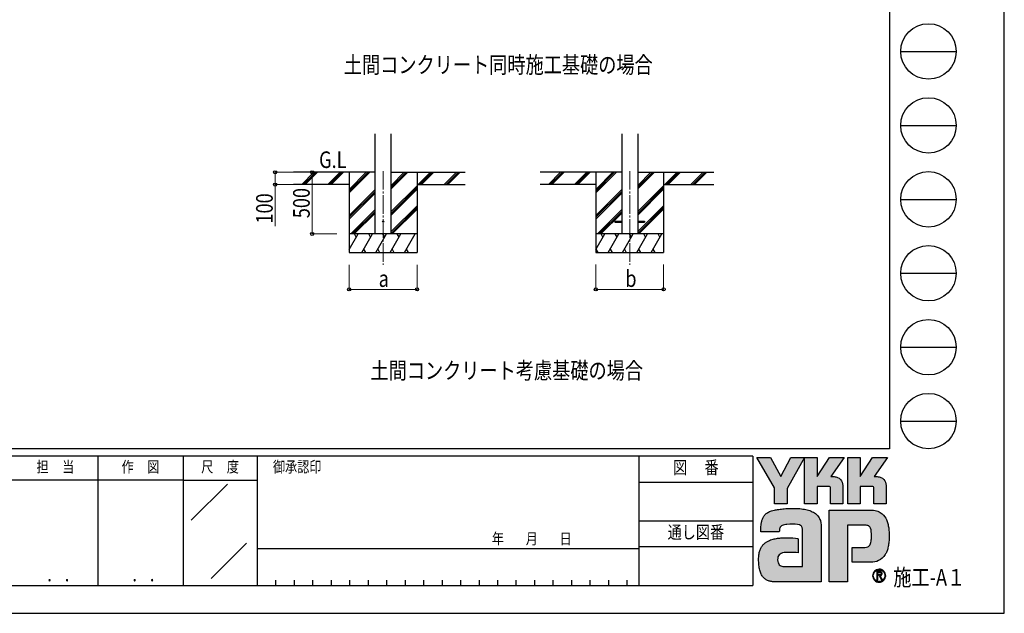
# Model space of a CAD drawing. Units: millimetres. Extents: x 0 to 25230, y 0 to 17820.
# Drawn here: x 17245 to 25230, y 0 to 4818 of the extents above; entities that cross this region are included whole.
import ezdxf
from ezdxf.enums import TextEntityAlignment as Align

# ---------------------------------------------------------------- set-up
doc = ezdxf.new("R2010")
doc.units = ezdxf.units.MM
doc.linetypes.add('YCENTER_1', pattern=[13, 10, -1, 1, -1])
for name, color, linetype, lineweight in [('USER1', 3, 'Continuous', 13), ('YKK_12', 2, 'Continuous', 13), ('YKK_13', 4, 'Continuous', 30), ('YKK_A1', 4, 'Continuous', 30), ('YKK_D', 6, 'Continuous', 13), ('YKK_ZWAK', 7, 'Continuous', 30)]:
    doc.layers.add(name, color=color, linetype=linetype, lineweight=lineweight)
doc.styles.add('text-b', font='extslim2.shx', dxfattribs={"width": 0.8, "bigfont": 'extfont2.shx'})

msp = doc.modelspace()

# ---------------------------------------------------------------- hatches: boundary and pattern name
at = {"layer": 'YKK_ZWAK', "linetype": 'ByBlock', "lineweight": -2}
h = msp.add_hatch(color=256, dxfattribs=at)
edge = h.paths.add_edge_path()
edge.add_arc((24215.09923091551, 305.5322991360492), 52.82240677180354, 44.93442000000285, 90.08535600000256)
edge.add_arc((24215.10511767425, 305.4309059531794), 52.9238089227244, 90.0915655217743, 179.923629932956)
edge.add_arc((24214.78256905086, 305.3735115219009), 52.60136887033488, 179.8606450800951, 225.1439939985764)
edge.add_arc((24215.03485903353, 305.3676658314477), 52.77548918720507, 224.9453553885787, 269.9844512830166)
edge.add_arc((24215.03162421488, 305.6282482552764), 53.03607082659606, 269.9880223087077, 314.9377721061913)
edge.add_arc((24215.38887684191, 305.2858700302758), 52.54136998478418, 314.9257166602815, 360.2350799932709)
edge.add_arc((24215.51833522151, 305.6940033741434), 52.41182310173933, 359.7894949650353, 405.1328750314317)
edge.add_line((24252.49304331719, 342.8406070154867), (24252.49304002674, 342.8406051458215))
edge = h.paths.add_edge_path(flags=16)
edge.add_arc((24214.93087930382, 304.8768648656983), 46.81618488384409, 224.628219000001, 270.1097310000005, ccw=False)
edge.add_arc((24214.58170307614, 305.3011320937622), 46.86892726251778, 179.755127369646, 225.2972179378844, ccw=False)
edge.add_arc((24214.77350857174, 305.6014386079105), 47.06041095339342, 134.8007046283088, 180.1217460165475, ccw=False)
edge.add_arc((24214.9107148483, 305.8684612558328), 46.9684910369191, 89.86602478721397, 135.148996271344, ccw=False)
edge.add_arc((24215.11560488439, 305.5113285511328), 47.3255908145039, 45.03107645709707, 90.11509058956278, ccw=False)
edge.add_arc((24215.14719935487, 305.4961330463962), 47.31402451378619, 0.0064280881064178175, 45.071149570043985, ccw=False)
edge.add_arc((24214.94530000575, 305.5766936922716), 47.51598315488305, 270.09072013900766, 359.9092589945101, ccw=False)
edge.add_line((24215.02053512486, 258.0607700997328), (24215.02054007267, 258.0607658395641))
edge = h.paths.add_edge_path(flags=0)
edge.add_arc((24222.02448351788, 322.4918328514702), 10.0585036628297, -1.6106014017748862, 42.86139266983258, ccw=False)
edge.add_line((24232.07901338382, 322.2091225579787), (24231.66122315396, 318.9948041250969))
edge.add_line((24231.66122315396, 318.9948041250969), (24230.51096311038, 316.4609717704655))
edge.add_line((24230.51096311038, 316.4609717704655), (24228.78404479872, 314.530287286337))
edge.add_line((24228.78404479872, 314.530287286337), (24226.63838700263, 313.1253195271745))
edge.add_line((24226.63838700263, 313.1253195271745), (24224.22987084408, 312.1676185165779))
edge.add_line((24224.22987084408, 312.1676185165779), (24221.7133586141, 311.5787342781473))
edge.add_line((24221.7133586141, 311.5787342781473), (24219.24676909638, 311.2832733280697))
edge.add_line((24219.24676909638, 311.2832733280697), (24216.98598341285, 311.2017668590829))
edge.add_line((24216.98598341285, 311.201766859083), (24211.03295468422, 311.201766859083))
edge.add_line((24211.03295468422, 311.201766859083), (24214.03748689725, 306.0913112536018))
edge.add_line((24214.03748689725, 306.0913112536018), (24233.67952709224, 272.3537460781819))
edge.add_line((24233.67952709224, 272.3537460781819), (24241.5418448569, 272.3537460781819))
edge.add_line((24241.5418448569, 272.3537460781819), (24222.60177912606, 304.8279609843044))
edge.add_line((24222.60177912606, 304.8279609843043), (24224.37454482653, 305.1804764626725))
edge.add_line((24224.37454482652, 305.1804764626725), (24226.065804058, 305.6277432112385))
edge.add_line((24226.065804058, 305.6277432112385), (24227.67046266618, 306.1687423991391))
edge.add_line((24227.67046266618, 306.1687423991391), (24229.18546415848, 306.8034740263751))
edge.add_line((24229.18546415848, 306.8034740263751), (24230.60367671886, 307.5319380929456))
edge.add_line((24230.60367671886, 307.5319380929456), (24231.92306268557, 308.3541345988514))
edge.add_line((24231.92306268557, 308.3541345988514), (24233.13750907348, 309.2680258823679))
edge.add_line((24233.13750907348, 309.2680258823679), (24234.24090289739, 310.2746307743556))
edge.add_arc((24222.2222129624, 321.7291830229507), 16.60288152607968, 316.3767372757107, 361.6565045120804)
edge.add_line((24238.81815602666, 322.2091296628369), (24238.74515413978, 323.9666987333003))
edge.add_line((24238.74515413978, 323.9666987333003), (24238.52508667352, 325.6610144573662))
edge.add_line((24238.52508667352, 325.6610144573662), (24238.16238288653, 327.2870685136556))
edge.add_line((24238.16238288653, 327.2870685136556), (24237.65602394794, 328.83671025527))
edge.add_line((24237.65602394794, 328.83671025527), (24237.01008518122, 330.3058643587596))
edge.add_line((24237.01008518122, 330.3058643587596), (24236.2235477555, 331.686380177226))
edge.add_line((24236.2235477555, 331.6863801772259), (24235.30048699422, 332.9752012180817))
edge.add_line((24235.30048699422, 332.9752012180817), (24234.24090289739, 334.1641768344288))
edge.add_line((24234.24090289739, 334.1641768344288), (24232.85223643202, 335.3918680235448))
edge.add_line((24232.85223643202, 335.3918680235448), (24231.30972650645, 336.4616404289983))
edge.add_line((24231.30972650645, 336.4616404289983), (24229.62152376755, 337.3734940507898))
edge.add_line((24229.62152376755, 337.3734940507898), (24227.79476003138, 338.1233535654695))
edge.add_line((24227.79476003138, 338.1233535654695), (24225.83554828311, 338.7102001421752))
edge.add_line((24225.83554828311, 338.7102001421752), (24223.75102033877, 339.1309772883204))
edge.add_line((24223.75102033877, 339.1309772883204), (24221.5483080144, 339.3856850039046))
edge.add_line((24221.5483080144, 339.3856850039047), (24219.23250546431, 339.4712667963411))
edge.add_line((24219.23250546431, 339.4712667963411), (24196.49525710954, 339.4712667963411))
edge.add_line((24196.49525710954, 339.4712667963411), (24196.49525710954, 272.5778888678961))
edge.add_line((24196.49525710954, 272.5778888678962), (24203.36727127601, 272.5778888678962))
edge.add_line((24203.36727127601, 272.5778888678962), (24203.36727127601, 332.6481565112718))
edge.add_line((24203.36727127601, 332.6481565112718), (24219.23250546431, 332.6481565112718))
edge.add_line((24219.23250546431, 332.6481565112718), (24220.87078549095, 332.594158475568))
edge.add_line((24220.87078549095, 332.594158475568), (24222.41227658566, 332.434202030181))
edge.add_line((24222.41227658566, 332.4342020301809), (24223.85290342501, 332.1693060059735))
edge.add_line((24223.85290342501, 332.1693060059736), (24225.18859068553, 331.8015080646699))
edge.add_line((24225.18859068553, 331.8015080646699), (24226.41526304379, 331.3328458679949))
edge.add_line((24226.41526304379, 331.3328458679949), (24227.52884517632, 330.7643382468109))
edge.add_line((24227.52884517632, 330.7643382468108), (24228.52424292882, 330.0970040319807))
edge.add_line((24228.52424292882, 330.0970040319807), (24229.39738097785, 329.3338997160919))
edge = h.paths.add_edge_path()
edge.add_arc((23515.10663025547, 137.821617633311), 714.0086562492777, 87.51793533789117, 91.66438817798303, ccw=False)
edge.add_arc((23524.38201061881, 336.6715938890437), 514.9439667974359, 81.92630775827178, 87.59083149003902, ccw=False)
edge.add_arc((23551.76237920331, 524.3094470389924), 325.3213306364254, 73.67137372319672, 82.0594330221652, ccw=False)
edge.add_arc((23592.37807720361, 660.2466744183503), 183.4497601690714, 60.605282882355084, 73.90849856205972, ccw=False)
edge.add_arc((23609.00607246944, 693.4064895356088), 146.408483161278, 52.173471518694726, 59.905419987328685, ccw=False)
edge.add_arc((23623.87708165586, 712.6565777616701), 122.0834223578823, 43.55041761169451, 52.14560577150331, ccw=False)
edge.add_arc((23632.06951492783, 720.5741586839232), 110.6906909600761, 34.48659260316282, 43.50182013356101, ccw=False)
edge.add_arc((23632.12668028049, 720.7428960021048), 110.5480821021176, 25.589150532184817, 34.43128324084961, ccw=False)
edge.add_arc((23622.290531935, 716.1340965166338), 121.410089321363, 17.43088999214831, 25.545905045019026, ccw=False)
edge.add_line((23738.12534458201, 752.5031213599162), (23742.3819651488, 735.2941886302098))
edge.add_line((23742.3819651488, 735.2941886302098), (23744.79353779995, 716.8716889774366))
edge.add_line((23744.79353779995, 716.8716889774366), (23745.55460445412, 697.2418747527942))
edge.add_line((23745.55460445411, 697.2418747527942), (23745.55460445411, 255))
edge.add_line((23745.55460445411, 255), (23383.65671267443, 255.0000000000005))
edge.add_arc((23382.17526866837, 533.7080788069617), 278.7120160104521, 263.6848746649659, 270.30454692996716, ccw=False)
edge.add_arc((23369.40326593277, 419.973834581811), 164.2631416179703, 253.691018885623, 263.74909316651605, ccw=False)
edge.add_arc((23354.31718291767, 368.1565959665288), 110.2945547390256, 239.8785013092501, 253.6535482446689, ccw=False)
edge.add_arc((23346.0782267157, 353.1719372531538), 93.1996078327428, 223.6420534782413, 239.6366294170112, ccw=False)
edge.add_arc((23356.00665360149, 361.9054022827173), 106.4132063319038, 208.2977657543149, 223.355606159757, ccw=False)
edge.add_arc((23400.01286036179, 385.3260160920848), 156.2633046623018, 196.3102007627962, 208.2099283034402, ccw=False)
edge.add_arc((23501.07808208734, 415.1822421245936), 261.6460791946991, 187.8047148541562, 196.3697110093865, ccw=False)
edge.add_arc((23692.49090873867, 442.1054482645242), 454.9423877690053, 181.9094794174698, 187.8904176513078, ccw=False)
edge.add_arc((23529.39889744671, 439.5388744215907), 291.8695218237568, 174.5558801097798, 182.4727230497099, ccw=False)
edge.add_arc((23441.94555653984, 447.914759541929), 204.0160080335223, 164.9753667854606, 174.5673877291292, ccw=False)
edge.add_arc((23392.37115866269, 461.1328416279454), 152.7097810434425, 153.891777935297, 164.9434116692619, ccw=False)
edge.add_arc((23369.78421875331, 471.9935034771113), 127.6482196321655, 142.0468818398376, 153.8077060405064, ccw=False)
edge.add_arc((23365.42486565184, 475.1159081661877), 122.2906733508516, 130.6022050713186, 141.944269337734, ccw=False)
edge.add_arc((23372.62552300743, 466.4597247160493), 133.5491645022301, 120.6072426230107, 130.5308147201121, ccw=False)
edge.add_arc((23386.8456337506, 442.2798031344242), 161.6004717740993, 112.58837614452091, 120.5816154340441, ccw=False)
edge.add_arc((23405.98014956424, 396.3036387459616), 211.3994411543884, 106.6130308198974, 112.5902350136696, ccw=False)
edge.add_arc((23436.07240199546, 295.1589843191572), 316.9256479274598, 99.87193010640078, 106.59824860692831, ccw=False)
edge.add_arc((23452.93140463257, 200.1825253255227), 413.3863770103151, 94.78469170294778, 99.9171141639502, ccw=False)
edge.add_arc((23461.13843486393, 105.6879995745481), 508.2362544004778, 90.80098592879739, 94.81811646898808, ccw=False)
edge.add_arc((23462.38632361985, 35.32348625882071), 578.611396947654, 87.57779436069058, 90.82713927416393, ccw=False)
edge.add_line((23486.84010310533, 613.4179087769692), (23515.22241725133, 611.5449544290623))
edge.add_line((23515.22241725133, 611.5449544290623), (23537.5348131365, 609.0437246620255))
edge.add_line((23537.5348131365, 609.0437246620254), (23552.13058407034, 606.7004136786508))
edge.add_line((23552.13058407034, 606.7004136786509), (23557.36126171758, 605.3015589046627))
edge.add_line((23557.36126171758, 605.3015589046627), (23557.36126171758, 490.5822226364054))
edge.add_line((23557.36126171758, 490.5822226364053), (23540.76654463184, 492.333592888762))
edge.add_line((23540.76654463184, 492.333592888762), (23522.56716893792, 493.3188023326417))
edge.add_line((23522.56716893792, 493.3188023326417), (23503.93886545095, 493.6998450751556))
edge.add_line((23503.93886545095, 493.6998450751556), (23486.0594026478, 493.6427905468646))
edge.add_line((23486.0594026478, 493.6427905468646), (23470.10451134361, 493.3126893474677))
edge.add_line((23470.10451134361, 493.3126893474677), (23457.25094118437, 492.8725544149382))
edge.add_line((23457.25094118437, 492.8725544149382), (23448.67544181608, 492.4874363489748))
edge.add_line((23448.67544181608, 492.4874363489748), (23445.55578171561, 492.3234045801386))
edge.add_line((23445.5557817156, 492.3234045801386), (23432.58606483806, 489.9536039943435))
edge.add_line((23432.58606483806, 489.9536039943435), (23421.40235846218, 486.2420031628507))
edge.add_line((23421.40235846219, 486.2420031628507), (23412.00670024972, 481.1631313141019))
edge.add_line((23412.00670024972, 481.1631313141019), (23404.40010903151, 474.6935553382633))
edge.add_line((23404.40010903151, 474.6935553382633), (23398.58054714584, 466.8088232946391))
edge.add_line((23398.58054714584, 466.8088232946391), (23394.55005225444, 457.4865209042576))
edge.add_line((23394.55005225444, 457.4865209042576), (23392.30760552644, 446.7011773955608))
edge.add_line((23392.30760552644, 446.7011773955607), (23391.85524462356, 434.4293596587146))
edge.add_line((23391.85524462356, 434.4293596587146), (23393.28670198514, 420.9339260562019))
edge.add_line((23393.28670198514, 420.933926056202), (23396.15369203176, 409.7777281136142))
edge.add_line((23396.15369203176, 409.7777281136142), (23400.27791936249, 400.7478301807233))
edge.add_line((23400.27791936249, 400.7478301807233), (23405.48108857645, 393.631296607301))
edge.add_line((23405.48108857645, 393.631296607301), (23411.58184778012, 388.2151917431188))
edge.add_line((23411.58184778012, 388.2151917431188), (23418.4019015726, 384.2845422762236))
edge.add_line((23418.4019015726, 384.2845422762236), (23425.76193572213, 381.6284502181115))
edge.add_line((23425.76193572213, 381.6284502181115), (23433.48161716605, 380.0319422568297))
edge.add_line((23433.48161716605, 380.0319422568297), (23592.78702963189, 380.0319422568297))
edge.add_line((23592.78702963189, 380.0319422568297), (23592.78702963189, 674.7786918999934))
edge.add_line((23592.78702963189, 674.7786918999934), (23592.8328770207, 680.6227057263569))
edge.add_line((23592.8328770207, 680.6227057263571), (23592.52824659285, 686.3352903714793))
edge.add_line((23592.52824659286, 686.3352903714793), (23591.7804247399, 691.8400335206849))
edge.add_line((23591.7804247399, 691.8400335206849), (23590.49771668422, 697.0615416901604))
edge.add_line((23590.49771668422, 697.0615416901605), (23588.58740881734, 701.9264590578189))
edge.add_line((23588.58740881734, 701.9264590578188), (23585.95678753079, 706.3583733089838))
edge.add_line((23585.95678753078, 706.3583733089838), (23582.51212038522, 710.2839286215675))
edge.add_line((23582.51212038522, 710.2839286215675), (23578.16273143391, 713.6267126808941))
edge.add_line((23578.16273143392, 713.6267126808941), (23568.82005242628, 717.2945037853066))
edge.add_line((23568.82005242628, 717.2945037853066), (23553.8819543227, 720.4019379154338))
edge.add_line((23553.8819543227, 720.4019379154338), (23534.82370421182, 722.6943073556915))
edge.add_line((23534.82370421183, 722.6943073556915), (23513.12158801319, 723.9179232213579))
edge.add_line((23513.12158801319, 723.9179232213579), (23490.25087281546, 723.8201154585736))
edge.add_line((23490.25087281546, 723.8201154585736), (23467.68784453806, 722.1482140134683))
edge.add_arc((23488.69707148544, 534.0190425390005), 189.2986338476758, 96.37207465332192, 102.7534079932569)
edge.add_arc((23468.97070790301, 619.1134361748416), 101.9498992126776, 102.4978957058443, 112.8463169705322)
edge.add_line((23429.38757082712, 713.065323908439), (23422.41813283194, 709.1397815631633))
edge.add_line((23422.41813283194, 709.1397815631633), (23416.97655719619, 704.3461823558686))
edge.add_line((23416.97655719619, 704.3461823558686), (23412.86353700495, 698.7497444290527))
edge.add_line((23412.86353700494, 698.7497444290527), (23409.87632491657, 692.4146541270427))
edge.add_line((23409.87632491657, 692.4146541270427), (23407.81624891293, 685.4071354558904))
edge.add_line((23407.81624891293, 685.4071354558905), (23406.48259931413, 677.7923935907854))
edge.add_line((23406.48259931413, 677.7923935907854), (23405.67262877857, 669.6335960451929))
edge.add_line((23405.67262877857, 669.6335960451929), (23405.1876652881, 660.9979856560263))
edge.add_line((23405.1876652881, 660.9979856560263), (23255.23308247678, 660.6332442073099))
edge.add_line((23255.23308247678, 660.6332442073099), (23255.67016091672, 681.1423094661485))
edge.add_line((23255.67016091672, 681.1423094661486), (23256.50356456212, 704.1841882487543))
edge.add_arc((23528.41397493937, 688.624635335831), 272.3552293574905, 171.5562215410652, 176.7249302595971, ccw=False)
edge.add_arc((23436.12322128547, 702.399572166343), 179.0421872877593, 163.4838524863008, 171.5798233267276, ccw=False)
edge.add_arc((23389.81594799799, 716.1369040038902), 130.7402432746555, 152.2125045740734, 163.4864976584933, ccw=False)
edge.add_arc((23369.80980386708, 726.48219497666), 108.2183852676059, 138.0385215069419, 152.1201504079557, ccw=False)
edge.add_arc((23369.79425029914, 725.9760942242258), 108.5459032196638, 122.60462867217839, 137.8343845030835, ccw=False)
edge.add_arc((23384.14591004183, 702.7622923075868), 135.835292339635, 108.37420791968111, 122.42808991687619, ccw=False)
edge.add_arc((23406.87812037982, 621.9233584592968), 219.7533541602695, 100.9315937394664, 107.3549899713762, ccw=False)
edge.add_arc((23481.15953170045, 261.5475446212612), 587.6943372579468, 97.86054447666339, 101.37937906247248, ccw=False)
edge.add_arc((23516.0337093463, 19.25641349270074), 832.4795423466506, 94.9020122383061, 97.95760039022957, ccw=False)
edge.add_arc((23518.4088048553, -0.136366549453669), 852.0046410072633, 91.61689723320711, 94.94970856324022, ccw=False)
edge = h.paths.add_edge_path()
edge.add_arc((24055.21578384926, 584.6492098579233), 236.9227274739547, 339.22498221091587, 347.3145741352372, ccw=False)
edge.add_arc((24166.07908619877, 541.72258698761), 118.0444617997937, 326.2325061058077, 339.6193101912123, ccw=False)
edge.add_arc((24121.23952524915, 575.1404917708217), 173.9175368509826, 318.6736738685102, 325.2911172618525, ccw=False)
edge.add_arc((24138.68539467576, 559.8390988178977), 150.712150044931, 311.5703269329227, 318.6624294560623, ccw=False)
edge.add_line((24238.68876056054, 447.0850346655063), (24224.84932000837, 436.3284603861098))
edge.add_line((24224.84932000837, 436.3284603861098), (24210.43286330631, 427.8721642287148))
edge.add_line((24210.43286330631, 427.8721642287148), (24195.54876323843, 421.561525867401))
edge.add_line((24195.54876323843, 421.5615258674009), (24180.30297821442, 417.2437206728179))
edge.add_line((24180.30297821442, 417.2437206728179), (24164.80452313656, 414.7659240156147))
edge.add_line((24164.80452313656, 414.7659240156147), (24149.15935641451, 413.973273604717))
edge.add_line((24149.15935641451, 413.973273604717), (23995.07850861073, 413.973273604717))
edge.add_line((23995.07850861073, 413.973273604717), (23995.07850861073, 535.0113988811869))
edge.add_line((23995.07850861073, 535.0113988811868), (24081.96440455081, 535.0113988811868))
edge.add_line((24081.96440455081, 535.0113988811868), (24097.9845010302, 535.2345228400385))
edge.add_line((24097.9845010302, 535.2345228400386), (24112.069837702, 536.5987373647076))
edge.add_line((24112.069837702, 536.5987373647076), (24124.15826588362, 540.1442687656373))
edge.add_arc((24110.15681669957, 571.7154586364948), 34.53665602103649, 293.9167198020605, 314.0937636770703)
edge.add_arc((24105.44903623614, 575.871302849516), 40.80016326230778, 314.7809858171797, 333.9292818603019)
edge.add_arc((24075.14762041115, 590.5844784900717), 74.48469652012399, 334.0067642612879, 347.3498910530277)
edge.add_arc((23992.49005877579, 609.7259456127258), 159.3287513875799, 347.1430841970991, 355.4000769567)
edge.add_arc((23811.60837644706, 625.2709169476116), 340.8759141214543, 355.2339044354762, 360.2919344246406)
edge.add_line((24152.47986579817, 627.0077461543582), (24152.29226131619, 646.1047161103874))
edge.add_line((24152.29226131619, 646.1047161103874), (24151.38142652527, 663.3066563900812))
edge.add_line((24151.38142652527, 663.3066563900812), (24149.22659925142, 678.4128615859485))
edge.add_line((24149.22659925142, 678.4128615859485), (24145.3102134166, 691.2216031872523))
edge.add_arc((24107.13678477015, 675.2881851459559), 41.36525673925362, 22.65543833575849, 39.38165319252862)
edge.add_arc((24112.95695371709, 679.7382181532017), 34.04410522283022, 39.80779662169854, 59.7537818176739)
edge.add_arc((24108.81105774102, 671.9506695341073), 42.86124144080932, 60.2099075952312, 77.92418213913811)
edge.add_arc((24102.42487641148, 641.9682209200982), 73.51625883608702, 77.94572257653994, 90.63794058773097)
edge.add_line((24101.60635126415, 715.4799229126227), (23958.58194946011, 715.4799660194847))
edge.add_line((23958.58194946011, 715.4799660194846), (23958.58194946011, 254.9999999999999))
edge.add_line((23958.58194946011, 255), (23808.69053416226, 255))
edge.add_line((23808.69053416226, 255), (23808.69053416226, 837.6255604433148))
edge.add_line((23808.69053416226, 837.6255604433148), (24157.05733325935, 837.6255604433142))
edge.add_arc((24151.36417076997, 677.360709639309), 160.3659393461113, 78.73197638228362, 87.96551099663083, ccw=False)
edge.add_arc((24156.06670035624, 701.4068239156778), 135.8645001257934, 69.0303397675134, 78.69541395760581, ccw=False)
edge.add_arc((24160.45047819475, 713.0968240256271), 123.3799227999268, 59.394837104650776, 68.98849810507397, ccw=False)
edge.add_arc((24162.47681084216, 716.6583801034761), 119.282880853513, 50.30120407773393, 59.36159834971329, ccw=False)
edge.add_arc((24161.73847398069, 715.8206367337028), 120.3990698781899, 42.05209438652213, 50.28551138205171, ccw=False)
edge.add_line((24251.13913367495, 796.4646574281338), (24260.91593253509, 784.1267518620109))
edge.add_line((24260.91593253509, 784.1267518620111), (24268.23928877357, 772.1728093542139))
edge.add_line((24268.23928877357, 772.1728093542139), (24273.3487255482, 761.3548632579148))
edge.add_arc((24102.27663746115, 681.564980808369), 188.7646276816048, 14.762666767432506, 25.004857483356886, ccw=False)
edge.add_arc((23986.50554249836, 650.0113583946569), 308.756092867439, 7.913901303101682, 14.950413391766176, ccw=False)
edge.add_arc((23870.86930154241, 633.1973489711892), 425.6066892521906, 2.5437612488565833, 8.012513468652287, ccw=False)
edge.add_arc((23804.58820525412, 629.7114064927687), 491.9774849269936, -2.235807907604226, 2.606741948428123, ccw=False)
edge.add_arc((23823.50882867064, 628.4946194341688), 473.0240367747559, 352.8936963416039, 357.82205712252266, ccw=False)
edge.add_arc((23922.44909816801, 615.6218529770882), 373.2516769907646, 347.15165836895227, 352.9756549716377, ccw=False)
edge = h.paths.add_edge_path()
edge.add_arc((23849.44780990941, 1034.432645061352), 74.93244172118416, 78.2679820538109, 90.11215451062168, ccw=False)
edge.add_arc((23850.52185145212, 1039.886689092442), 69.37397035852715, 66.19963222081822, 78.22058292401289, ccw=False)
edge.add_line((23878.5177983184, 1103.360894265614), (23890.64732639036, 1096.432923088705))
edge.add_line((23890.64732639036, 1096.432923088705), (23900.91816031358, 1087.398949832365))
edge.add_line((23900.91816031358, 1087.398949832365), (23909.17578445281, 1076.644171249539))
edge.add_line((23909.17578445281, 1076.644171249539), (23915.26635534786, 1064.551667744464))
edge.add_line((23915.26635534786, 1064.551667744464), (23919.03297304593, 1051.507576213966))
edge.add_line((23919.03297304592, 1051.507576213966), (23920.3238317485, 1037.894977062284))
edge.add_line((23920.3238317485, 1037.894977062285), (23920.3238317485, 887.3453970273679))
edge.add_line((23920.3238317485, 887.3453970273679), (23821.23132324676, 887.3453970273679))
edge.add_line((23821.23132324676, 887.3453970273679), (23821.23132324676, 1015.771064886642))
edge.add_arc((23807.17283266104, 1016.12000630727), 14.06282040217777, 358.5781712163345, 452.1682981404213)
edge.add_line((23806.64076712745, 1030.172757779202), (23711.30864267839, 1030.173257956634))
edge.add_line((23711.30864267839, 1030.173257956634), (23711.30864267839, 887.7101384760846))
edge.add_line((23711.30864267839, 887.7101384760846), (23609.7424128429, 887.7101384760846))
edge.add_line((23609.7424128429, 887.7101384760846), (23609.7424128429, 1266))
edge.add_line((23609.7424128429, 1266), (23711.30864267839, 1266))
edge.add_line((23711.30864267839, 1266), (23711.30864267839, 1111.24570499622))
edge.add_line((23711.30864267839, 1111.24570499622), (23811.20704639223, 1266))
edge.add_line((23811.20704639223, 1266), (23930.51621569532, 1266))
edge.add_line((23930.51621569532, 1266), (23823.47784529822, 1109.364943224346))
edge.add_line((23823.47784529822, 1109.364943224346), (23827.27197142956, 1109.364943224346))
edge.add_line((23827.27197142956, 1109.364943224346), (23831.4583474429, 1109.364943224346))
edge.add_line((23831.4583474429, 1109.364943224346), (23835.75781368196, 1109.364943224346))
edge.add_line((23835.75781368196, 1109.364943224346), (23839.89630464477, 1109.364943224346))
edge.add_line((23839.89630464477, 1109.364943224346), (23843.59567950592, 1109.364943224346))
edge.add_line((23843.59567950592, 1109.364943224346), (23846.58085393256, 1109.364943224346))
edge.add_line((23846.58085393256, 1109.364943224346), (23848.57470593016, 1109.364943224346))
edge.add_line((23848.57470593016, 1109.364943224346), (23849.30113233499, 1109.364943224346))
h.paths.add_polyline_path([(23223.05942267506, 1266), (23333.49355633632, 1266), (23416.41416256019, 1109.701157408917), (23499.11673897951, 1266), (23609.62932261718, 1266), (23468.01488924495, 1014.029882942908), (23468.01488924495, 887.5980670812272), (23367.29123253263, 887.5980670812272), (23367.29123253263, 1017.427683868801)])
edge = h.paths.add_edge_path()
edge.add_arc((24200.33646841573, 1034.298898144128), 75.06617907927941, 78.2785069830033, 90.10825959996419, ccw=False)
edge.add_arc((24201.37125718173, 1039.563196159212), 69.7014597940011, 66.2482987955567, 78.2322632326792, ccw=False)
edge.add_line((24229.44518366182, 1103.360908887843), (24241.61010652468, 1096.432923088705))
edge.add_line((24241.61010652468, 1096.432923088705), (24251.92271251324, 1087.398949832365))
edge.add_line((24251.92271251324, 1087.398949832365), (24260.22108988698, 1076.644171249539))
edge.add_line((24260.22108988698, 1076.644171249539), (24266.34731986221, 1064.551667744464))
edge.add_line((24266.34731986221, 1064.551667744464), (24270.14042716269, 1051.507576213966))
edge.add_line((24270.14042716269, 1051.507576213966), (24271.43943651217, 1037.894977062284))
edge.add_line((24271.43943651217, 1037.894977062285), (24271.43943651217, 887.5980670812276))
edge.add_line((24271.43943651217, 887.5980670812272), (24172.12176638986, 887.5980670812272))
edge.add_line((24172.12176638986, 887.5980670812272), (24172.12176638985, 1015.771064886641))
edge.add_arc((24158.12904199953, 1016.186504375748), 13.99889016432453, 358.299406285005, 452.4345457850627)
edge.add_line((24157.53439637467, 1030.172759142971), (24062.30911955462, 1030.173257956634))
edge.add_line((24062.30911955461, 1030.173257956634), (24062.30911955461, 887.5980670812272))
edge.add_line((24062.30911955461, 887.5980670812272), (23960.68787285256, 887.5980670812272))
edge.add_line((23960.68787285256, 887.5980670812272), (23960.68787285256, 1266))
edge.add_line((23960.68787285256, 1266), (24062.30911955462, 1266))
edge.add_line((24062.30911955461, 1266), (24062.30911955461, 1111.24570499622))
edge.add_line((24062.30911955461, 1111.24570499622), (24162.09748953533, 1266))
edge.add_line((24162.09748953533, 1266), (24281.40767766927, 1266))
edge.add_line((24281.40767766928, 1266), (24174.36828844131, 1109.364943224346))
edge.add_line((24174.36828844131, 1109.364943224346), (24178.20316780715, 1109.364943224346))
edge.add_line((24178.20316780715, 1109.364943224346), (24182.40788277601, 1109.364943224346))
edge.add_line((24182.40788277601, 1109.364943224346), (24186.71040550766, 1109.364943224346))
edge.add_line((24186.71040550766, 1109.364943224346), (24190.84074582357, 1109.364943224346))
edge.add_line((24190.84074582357, 1109.364943224346), (24194.52483822178, 1109.364943224346))
edge.add_line((24194.52483822178, 1109.364943224346), (24197.49371135463, 1109.364943224346))
edge.add_line((24197.49371135463, 1109.364943224346), (24199.47431855101, 1109.364943224346))
edge.add_line((24199.47431855101, 1109.364943224346), (24200.19463197068, 1109.364943224346))

# ---------------------------------------------------------------- linework, layer by layer
at = {"layer": 'YKK_12', "linetype": 'YCENTER_1', "ltscale": 15}
for p, q in [((20192.46050450183, 3588.564883440086), (20192.46050450183, 2829.356586602731)), ((22192.46050450183, 3588.564882079588), (22192.46050450183, 2829.356585242232))]:
    msp.add_line(p, q, dxfattribs=at)
at = {"layer": 'YKK_13', "ltscale": 20}
for p, q in [((22072.66050453558, 3183.856113580273), (22072.66050453558, 3174.856113580273)), ((22072.66050453558, 3183.856113580273), (22127.46050453557, 3183.856113580273)), ((22072.66050453558, 3174.856113580273), (22127.46050453557, 3174.856113580273)), ((22257.4605045292, 3183.856113580273), (22312.2605045292, 3183.856113580273)), ((22257.4605045292, 3174.856113580273), (22312.2605045292, 3174.856113580273)), ((22312.2605045292, 3183.856113580273), (22312.2605045292, 3174.856113580273))]:
    msp.add_line(p, q, dxfattribs=at)
msp.add_circle((20192.46050450183, 3179.356114946087), 5, dxfattribs=at)
at = {"layer": 'YKK_A1', "ltscale": 20}
for p, q in [((20127.46051702881, 3079.356114940772), (20127.46049897847, 3891.565323332118)), ((20257.46051732201, 3079.356114940772), (20257.46049935533, 3891.565323332118)), ((22127.46050422337, 3892.565323531505), (22127.46050453558, 3079.356113580273)), ((22257.46050421699, 3892.565323531505), (22257.4605045292, 3079.356113580273))]:
    msp.add_line(p, q, dxfattribs=at)
at = {"layer": 'YKK_A1'}
for p, q in [((20127.46050591693, 3579.35612193782), (19466.50978263104, 3579.356113580273)), ((19533.19616169634, 3480.759640178956), (19631.79370571879, 3579.356118944982)), ((19545.93481774242, 3479.356114584582), (19645.93588859724, 3579.356118944982)), ((19560.0772862031, 3479.35611476341), (19660.07815673991, 3579.356118944982)), ((19745.32833309909, 3480.7596374966), (19843.92587712154, 3579.356116262628)), ((19758.06699450993, 3479.356117266939), (19858.06805999998, 3579.356116262628)), ((19772.2094629706, 3479.356117445764), (19872.21032814265, 3579.356116262628)), ((19917.46050450183, 3579.356119282425), (19917.46050450183, 2929.356586602734)), ((19917.46050450183, 3412.47556431503), (20084.3424995454, 3579.356113580273)), ((19917.46050450183, 3426.618015622594), (20070.20023140273, 3579.356113580273)), ((19917.46050450183, 3440.76006697772), (20056.05804852429, 3579.356113580273)), ((20257.46050626163, 3579.356121494559), (20858.08017836787, 3579.356114343143)), ((20257.46050925344, 3444.107469107109), (20392.71032682079, 3579.356114940772)), ((20257.46050894059, 3458.250069072197), (20378.56784639834, 3579.356114940772)), ((20257.46050862776, 3472.39213048005), (20364.42564874915, 3579.356114940772)), ((20467.46050450183, 3579.356119282426), (20467.46050450183, 2929.356586602734)), ((20476.55697369112, 3479.356119167401), (20576.55805284698, 3579.356117902916)), ((20490.69917031672, 3479.356118988576), (20590.70023554659, 3579.356117724088)), ((20504.84163841972, 3479.356118809751), (20604.84250351043, 3579.356117545266)), ((20688.68959919098, 3479.356116485043), (20788.69067834684, 3579.356115220554)), ((20702.83176627534, 3479.356116306218), (20802.83283150521, 3579.356115041733)), ((20716.97380982246, 3479.356116127397), (20816.97467491317, 3579.356114862912)), ((22127.46050450183, 3579.35612193782), (21466.50978263104, 3579.356113580273)), ((21533.19616169635, 3480.759640178956), (21631.7937057188, 3579.356118944982)), ((21545.93481774242, 3479.356114584582), (21645.93588859725, 3579.356118944982)), ((21560.0772862031, 3479.35611476341), (21660.07815673992, 3579.356118944982)), ((21745.32833309909, 3480.7596374966), (21843.92587712155, 3579.356116262628)), ((21758.06699450994, 3479.356117266939), (21858.06805999999, 3579.356116262628)), ((21772.2094629706, 3479.356117445764), (21872.21032814266, 3579.356116262628)), ((21917.46050450183, 3579.356119282425), (21917.46050450183, 2929.356586602738)), ((21917.46050450183, 3412.47556431503), (22084.34249954541, 3579.356113580273)), ((21917.46050450183, 3426.618015622594), (22070.20023140274, 3579.356113580273)), ((21917.46050450183, 3440.760066977718), (22056.05804852429, 3579.356113580273)), ((22257.46050433724, 3579.356122195787), (22875.66662210722, 3579.356114120768)), ((22257.46050450183, 3444.107464355543), (22392.71032682079, 3579.356114940772)), ((22257.46050450183, 3458.25006463348), (22378.56784639834, 3579.356114940772)), ((22257.46050450183, 3472.392126354166), (22364.42564874915, 3579.356114940772)), ((22467.46050450183, 3579.356119282426), (22467.46050450183, 2929.356586602734)), ((22476.55697369112, 3479.356119167404), (22576.55805284698, 3579.356117902916)), ((22490.69917031672, 3479.356118988579), (22590.70023554659, 3579.356117724091)), ((22504.84163841972, 3479.356118809751), (22604.84250351043, 3579.356117545266)), ((22688.68959919098, 3479.356116485043), (22788.69067834684, 3579.356115220554)), ((22702.83176627534, 3479.356116306222), (22802.83283150521, 3579.356115041733)), ((22716.97380982246, 3479.356116127397), (22816.97467491317, 3579.356114862912)), ((19917.46050450183, 3479.356119282427), (19466.50978263104, 3479.356113580273)), ((19917.46050450183, 3228.629730694808), (20127.46050904445, 3438.627466379149)), ((20257.46051332024, 3260.262025933708), (20467.46050450183, 3470.259748257158)), ((20257.46051363307, 3246.119949755549), (20467.46050450183, 3456.117701010106)), ((20257.46051394592, 3231.977137516639), (20467.46050450183, 3441.975308742461)), ((20467.46050450183, 3479.356119282427), (20858.08017836787, 3479.356114343143)), ((21917.46050450183, 3479.356119282427), (21466.50978263104, 3479.356113580273)), ((21917.46050450183, 3228.629730694808), (22127.46050450183, 3438.627461836573)), ((22257.46050450183, 3260.262017115398), (22467.46050450183, 3470.259748257159)), ((22257.46050450183, 3246.119940624405), (22467.46050450183, 3456.117701010108)), ((22257.46050450183, 3231.97712807263), (22467.46050450183, 3441.975308742462)), ((22467.46050450183, 3479.356119282427), (22875.66662210721, 3479.356114120768)), ((19917.46050450183, 3214.487679339686), (20127.46050935874, 3424.485444582251)), ((19917.46050450183, 3200.345228032121), (20127.46050967304, 3410.343413873106)), ((21917.46050450183, 3214.487679339683), (22127.46050450183, 3424.485439725385)), ((21917.46050450183, 3200.345228032123), (22127.46050450183, 3410.343408701951)), ((19930.31860230088, 3079.356113580273), (20127.46051264762, 3276.496448568719)), ((20257.46051690668, 3098.131693237202), (20467.46050450183, 3308.129411974248)), ((20257.46051721951, 3083.989617059045), (20467.46050450183, 3293.987364727199)), ((20266.96990867689, 3079.356113580273), (20467.46050450183, 3279.844972459546)), ((21930.31860230089, 3079.356113580273), (22127.46050450183, 3276.496440423001)), ((22257.46050452199, 3098.131680852646), (22467.46050450183, 3308.129411974252)), ((22257.46050452742, 3083.989604367085), (22467.46050450183, 3293.987364727206)), ((22266.96990867689, 3079.356113580273), (22467.46050450183, 3279.844972459545)), ((19944.46094969801, 3079.356113580273), (20127.46051296191, 3262.354319233639)), ((19958.60433203577, 3079.356113580273), (20127.46051327621, 3248.211710338328)), ((21944.46094969801, 3079.356113580273), (22127.46050450183, 3262.354310773623)), ((21958.60433203578, 3079.356113580276), (22127.46050450183, 3248.211701563973)), ((19917.46050450183, 2953.906489473123), (19989.88959214561, 3079.356601861523)), ((20018.75681741597, 2929.357074883984), (20105.3596006191, 3079.356601861523)), ((20134.22703225972, 2929.357074883984), (20220.82981546285, 3079.356601861523)), ((20249.69675882223, 2929.356586602734), (20336.29954202535, 3079.356113580273)), ((20365.16697366598, 2929.356586602734), (20451.7697568691, 3079.356113580273)), ((21917.46050450183, 2953.906489473123), (21989.88959214561, 3079.356601861527)), ((22018.75681741598, 2929.357074883984), (22105.3596006191, 3079.356601861527)), ((22134.22703225973, 2929.357074883984), (22220.82981546285, 3079.356601861527)), ((22249.69675882223, 2929.356586602734), (22336.29954202535, 3079.356113580276)), ((22365.16697366598, 2929.356586602734), (22451.7697568691, 3079.356113580273)), ((20033.75584085348, 2955.33630767207), (20048.75486429098, 2929.357074883984)), ((20149.2258115566, 2955.335727838086), (20164.22459085347, 2929.357074883984)), ((20264.6965146816, 2955.33711638789), (20279.69627054098, 2929.356586602734)), ((20380.16599710347, 2955.33581939082), (20395.16502054098, 2929.356586602734)), ((21918.28611429098, 2955.336795953327), (21933.28513772848, 2929.357563165238)), ((22033.75584085347, 2955.336307672073), (22048.75486429098, 2929.357074883984)), ((22149.2258115566, 2955.335727838086), (22164.22459085348, 2929.357074883984)), ((22264.6965146816, 2955.33711638789), (22279.69627054097, 2929.356586602734)), ((22380.16599710348, 2955.33581939082), (22395.16502054097, 2929.356586602734)), ((19917.46050450183, 2929.356586602734), (20467.46050450183, 2929.356586602734)), ((21917.46050450183, 2929.356586602734), (22467.46050450183, 2929.356586602734))]:
    msp.add_line(p, q, dxfattribs=at)
at = {"layer": 'YKK_A1', "ltscale": 0.5}
for p, q in [((20467.46050450183, 3079.356113580273), (19917.46050450183, 3079.356113580273)), ((19974.88812730186, 3053.373478082226), (19959.88641831748, 3079.356113580273)), ((20090.35911233785, 3053.375476983593), (20075.3586240566, 3079.357090142773)), ((20205.8283506191, 3053.373478082226), (20190.82664163473, 3079.356113580273)), ((20321.29880960348, 3053.374256280469), (20306.29758890035, 3079.356601861523)), ((20421.76906221586, 3079.356113580273), (20421.7687803066, 3079.356601861523)), ((22467.46050450184, 3079.356113580273), (21917.46050450183, 3079.356113580273)), ((21974.88812730187, 3053.373478082226), (21959.88641831749, 3079.356113580276)), ((22090.35911233785, 3053.375476983593), (22075.3586240566, 3079.357090142777)), ((22205.8283506191, 3053.373478082226), (22190.82664163472, 3079.356113580276)), ((22321.29880960348, 3053.374256280469), (22306.29758890035, 3079.356601861527)), ((22436.769363326, 3053.374824611024), (22421.7687803066, 3079.356601861527))]:
    msp.add_line(p, q, dxfattribs=at)
at = {"layer": 'YKK_D'}
for p, q in [((19465.50978263105, 3579.356113580275), (19316.46050450195, 3579.356113580274)), ((19317.46050450195, 3579.356113580274), (19317.46050450195, 3479.356113580274)), ((19666.46050450185, 3579.356117093479), (19616.46050450195, 3579.356117093479)), ((19617.46050450195, 3079.356113580275), (19617.46050450195, 3579.356117093479)), ((19465.50978263105, 3479.356113580275), (19316.46050450195, 3479.356113580274)), ((19317.46050450195, 3479.356113580274), (19317.46050450195, 3143.556113580274)), ((19817.46050450184, 3079.356113580275), (19616.46050450195, 3079.356113580275)), ((19917.46050450183, 2829.356586602731), (19917.46050450183, 2628.356586602734)), ((20467.46050450183, 2829.356586602731), (20467.46050450183, 2628.356586602734)), ((21917.46050450183, 2830.356586802118), (21917.46050450183, 2628.356586602734)), ((22467.46050450183, 2830.356586802118), (22467.46050450183, 2628.356586602734)), ((19917.46050450183, 2629.356586602734), (20467.46050450183, 2629.356586602734)), ((21917.46050450183, 2629.356586602734), (22467.46050450183, 2629.356586602734))]:
    msp.add_line(p, q, dxfattribs=at)
at = {"layer": 'YKK_D', "linetype": 'ByBlock', "lineweight": -2}
for centre in [(19317.46050450195, 3579.356113580274), (19617.46050450195, 3579.356117093479), (19317.46050450195, 3479.356113580274), (19617.46050450195, 3079.356113580275), (19917.46050450183, 2629.356586602734), (20467.46050450183, 2629.356586602734), (21917.46050450183, 2629.356586602734), (22467.46050450183, 2629.356586602734)]:
    msp.add_circle(centre, 12.75, dxfattribs=at)
at = {"layer": 'YKK_ZWAK'}
for p, q in [((25230, 0), (25230, 17820)), ((24300.05942267506, 17235), (24300.05942267506, 1335)), ((24390.05942267506, 4560), (24840.05942267506, 4560)), ((24390.05942267506, 3960), (24840.05942267506, 3960)), ((24390.05942267506, 3360), (24840.05942267506, 3360)), ((24390.05942267506, 2760), (24840.05942267506, 2760)), ((24390.05942267506, 2160), (24840.05942267506, 2160)), ((24390.05942267506, 1560), (24840.05942267506, 1560)), ((24300.05942267506, 1335), (900.0594226750563, 1335)), ((18570.05942267505, 1275), (16500.05942267506, 1275)), ((17880.05942267506, 1275), (17880.05942267506, 225)), ((18570.05942267505, 1275), (18570.05942267505, 225)), ((19170.05942267506, 1275), (18570.05942267505, 1275)), ((22267.55942267506, 1275), (19170.05942267506, 1275)), ((19170.05942267506, 1275), (19170.05942267506, 225)), ((22267.55942267506, 1275), (22267.55942267506, 225)), ((23190.05942267506, 1275), (22267.55942267506, 1275)), ((23190.05942267506, 1275), (23190.05942267506, 225)), ((18570.05942267505, 1080), (16500.05942267505, 1080)), ((18570.05942267505, 1080), (19170.05942267506, 1080)), ((18636.31370512351, 755.1263881629767), (18930.11185114625, 1048.924534185703)), ((22267.55942267506, 1065), (23190.05942267506, 1065)), ((22267.55942267506, 750), (23190.05942267506, 750)), ((18797.01525802237, 282.0346404719225), (19085.67583865319, 570.6952211027418)), ((19170.05942267506, 525), (22267.55942267506, 525)), ((23190.05942267506, 540), (22267.55942267506, 540)), ((19320.05942267506, 270), (19320.05942267506, 225)), ((19470.05942267506, 270), (19470.05942267506, 225)), ((19620.05942267506, 270), (19620.05942267506, 225)), ((19770.05942267506, 270), (19770.05942267506, 225)), ((19920.05942267505, 270), (19920.05942267505, 225)), ((20070.05942267506, 270), (20070.05942267506, 225)), ((20220.05942267506, 270), (20220.05942267506, 225)), ((20370.05942267506, 270), (20370.05942267506, 225)), ((20520.05942267506, 270), (20520.05942267506, 225)), ((20670.05942267506, 270), (20670.05942267506, 225)), ((20820.05942267506, 270), (20820.05942267506, 225)), ((20970.05942267506, 270), (20970.05942267506, 225)), ((21120.05942267506, 270), (21120.05942267506, 225)), ((21270.05942267506, 270), (21270.05942267506, 225)), ((21420.05942267506, 270), (21420.05942267506, 225)), ((21570.05942267506, 270), (21570.05942267506, 225)), ((21720.05942267506, 270), (21720.05942267506, 225)), ((21870.05942267506, 270), (21870.05942267506, 225)), ((22020.05942267506, 270), (22020.05942267506, 225)), ((22170.05942267506, 270), (22170.05942267506, 225)), ((16500.05942267506, 225), (18570.05942267505, 225)), ((18570.05942267505, 225), (19170.05942267506, 225)), ((19170.05942267506, 225), (22267.55942267506, 225)), ((22267.55942267506, 225), (23190.05942267506, 225)), ((0, 0), (25230, 0))]:
    msp.add_line(p, q, dxfattribs=at)
at = {"layer": 'YKK_ZWAK', "linetype": 'ByBlock', "lineweight": -2}
msp.add_lwpolyline([(23223.05942267506, 1266), (23333.49355633632, 1266), (23416.41416256019, 1109.701157408917), (23499.11673897951, 1266), (23609.62932261718, 1266), (23468.01488924495, 1014.029882942908), (23468.01488924495, 887.5980670812272), (23367.29123253263, 887.5980670812272), (23367.29123253263, 1017.427683868801)], close=True, dxfattribs=at)
for points in [[(23849.30113233499, 1109.364943224346, -0.0517260100804869), (23864.68415834996, 1107.79969835162, -0.0524994454876206), (23878.5177983184, 1103.360894265614), (23890.64732639036, 1096.432923088705), (23900.91816031358, 1087.398949832365), (23909.17578445281, 1076.644171249539), (23915.26635534786, 1064.551667744464), (23919.03297304592, 1051.507576213966), (23920.3238317485, 1037.894977062285), (23920.3238317485, 887.3453970273679), (23821.23132324676, 887.3453970273679), (23821.23132324676, 1015.771064886642, 0.432687496610367), (23806.64076712745, 1030.172757779202), (23711.30864267839, 1030.173257956634), (23711.30864267839, 887.7101384760846), (23609.7424128429, 887.7101384760846), (23609.7424128429, 1266), (23711.30864267839, 1266), (23711.30864267839, 1111.24570499622), (23811.20704639223, 1266), (23930.51621569532, 1266), (23823.47784529822, 1109.364943224346), (23827.27197142956, 1109.364943224346), (23831.4583474429, 1109.364943224346), (23835.75781368196, 1109.364943224346), (23839.89630464477, 1109.364943224346), (23843.59567950592, 1109.364943224346), (23846.58085393256, 1109.364943224346), (23848.57470593016, 1109.364943224346)], [(24200.19463197068, 1109.364943224346, -0.051662923521697), (24215.58650882375, 1107.799697521524, -0.052337619024468), (24229.44518366182, 1103.360908887843), (24241.61010652468, 1096.432923088705), (24251.92271251324, 1087.398949832365), (24260.22108988698, 1076.644171249539), (24266.34731986221, 1064.551667744464), (24270.14042716269, 1051.507576213966), (24271.43943651217, 1037.894977062285), (24271.43943651217, 887.5980670812272), (24172.12176638986, 887.5980670812272), (24172.12176638985, 1015.771064886641, 0.4355136938325048), (24157.53439637467, 1030.172759142971), (24062.30911955461, 1030.173257956634), (24062.30911955461, 887.5980670812272), (23960.68787285256, 887.5980670812272), (23960.68787285256, 1266), (24062.30911955461, 1266), (24062.30911955461, 1111.24570499622), (24162.09748953533, 1266), (24281.40767766928, 1266), (24174.36828844131, 1109.364943224346), (24178.20316780715, 1109.364943224346), (24182.40788277601, 1109.364943224346), (24186.71040550766, 1109.364943224346), (24190.84074582357, 1109.364943224346), (24194.52483822178, 1109.364943224346), (24197.49371135463, 1109.364943224346), (24199.47431855101, 1109.364943224346)], [(23494.36827138731, 851.529037848594, -0.0180942879063277), (23546.02795499262, 851.1604101263301, -0.024721181581454), (23596.70416095961, 846.5115643809233, -0.0366161642978948), (23643.22523979527, 836.5089238152844, -0.0581115096325855), (23682.41951632815, 820.0789419567668, -0.0337497950622461), (23698.79441831287, 809.0503259138892, -0.0375211763668324), (23712.35928472586, 796.7711529225302, -0.0393566523854136), (23723.30728072887, 783.2487081984901, -0.0386002362161858), (23731.83157963085, 768.4902676783666, -0.0354232381635762), (23738.12534458201, 752.5031213599162), (23742.3819651488, 735.2941886302098), (23744.79353779995, 716.8716889774366), (23745.55460445411, 697.2418747527942), (23745.55460445411, 255), (23383.65671267443, 255.0000000000005, -0.0288918040959043), (23351.51786667567, 256.6873005760342, -0.0439148256206971), (23323.27535783761, 262.3204305939164, -0.0601774642462495), (23298.96747902841, 272.7558670151645, -0.0699030293254474), (23278.63288542687, 288.8501459331844, -0.0657969275874251), (23262.31026811768, 311.4598095207674, -0.0519690664885366), (23250.03832430809, 341.4414069510339, -0.037389254081128), (23241.85571709785, 379.6514632531096, -0.0261026920733818), (23237.8011428179, 426.9465249557867, -0.034557490484889), (23238.84593992325, 467.22996764665, -0.0418775417324693), (23244.90394534478, 500.8027070497441, -0.0482592614009314), (23255.24320651297, 528.3355347701104, -0.05136136850738901), (23269.13177857107, 550.4992628876308, -0.0495295333776397), (23285.83767501039, 567.9646446918138, -0.0433268324194203), (23304.62893705016, 581.4025089062694, -0.0348912343847105), (23324.77359668489, 591.4836056735157, -0.0260863881558032), (23345.53971498504, 598.8787546616792, -0.0293575308065985), (23381.73662071217, 607.3920530139611, -0.0223981620624572), (23418.45018666505, 612.1283255288878, -0.0175298338817346), (23454.03360389976, 613.8745909600328, -0.014178891883078), (23486.84010310533, 613.4179087769692), (23515.22241725133, 611.5449544290623), (23537.5348131365, 609.0437246620254), (23552.13058407034, 606.7004136786509), (23557.36126171758, 605.3015589046627), (23557.36126171758, 490.5822226364053), (23540.76654463184, 492.333592888762), (23522.56716893792, 493.3188023326417), (23503.93886545095, 493.6998450751556), (23486.0594026478, 493.6427905468646), (23470.10451134361, 493.3126893474677), (23457.25094118437, 492.8725544149382), (23448.67544181608, 492.4874363489748), (23445.5557817156, 492.3234045801386), (23432.58606483806, 489.9536039943435), (23421.40235846219, 486.2420031628507), (23412.00670024972, 481.1631313141019), (23404.40010903151, 474.6935553382633), (23398.58054714584, 466.8088232946391), (23394.55005225444, 457.4865209042576), (23392.30760552644, 446.7011773955607), (23391.85524462356, 434.4293596587146), (23393.28670198514, 420.933926056202), (23396.15369203176, 409.7777281136142), (23400.27791936249, 400.7478301807233), (23405.48108857645, 393.631296607301), (23411.58184778012, 388.2151917431188), (23418.4019015726, 384.2845422762236), (23425.76193572213, 381.6284502181115), (23433.48161716605, 380.0319422568297), (23592.78702963189, 380.0319422568297), (23592.78702963189, 674.7786918999934), (23592.8328770207, 680.6227057263571), (23592.52824659286, 686.3352903714793), (23591.7804247399, 691.8400335206849), (23590.49771668422, 697.0615416901605), (23588.58740881734, 701.9264590578188), (23585.95678753078, 706.3583733089838), (23582.51212038522, 710.2839286215675), (23578.16273143392, 713.6267126808941), (23568.82005242628, 717.2945037853066), (23553.8819543227, 720.4019379154338), (23534.82370421183, 722.6943073556915), (23513.12158801319, 723.9179232213579), (23490.25087281546, 723.8201154585736), (23467.68784453806, 722.1482140134684, 0.0278510171638468), (23446.90836663624, 718.6475260501379, 0.0451842178209498), (23429.38757082712, 713.065323908439), (23422.41813283194, 709.1397815631633), (23416.97655719619, 704.3461823558686), (23412.86353700494, 698.7497444290527), (23409.87632491657, 692.4146541270427), (23407.81624891293, 685.4071354558905), (23406.48259931413, 677.7923935907854), (23405.67262877857, 669.6335960451929), (23405.1876652881, 660.9979856560263), (23255.23308247678, 660.6332442073099), (23255.67016091672, 681.1423094661486), (23256.50356456212, 704.1841882487541, -0.0225565707222758), (23259.01096042651, 728.6169687230638, -0.0353400380862284), (23264.46837667987, 753.2986797441164, -0.0492317925525791), (23274.1523111977, 777.0871651489267, -0.0615201336222398), (23289.3392043047, 798.8403425206565, -0.0665503349233684), (23311.30550158633, 817.416125828451, -0.0613986076075888), (23341.32765625648, 831.6724307287647, -0.0280346944577528), (23365.2047797606, 837.6891327292748, -0.0153550189529216), (23400.78503181755, 843.7198333929182, -0.0133333084937711), (23444.89673832556, 848.6909918529733, -0.0145431579434434)], [(24286.35533035277, 532.621440005149, -0.0353121700799632), (24276.73389554488, 500.6128785213779, -0.0584774722804379), (24264.20944062136, 476.1106330272253, -0.0288820706933246), (24251.84477754022, 460.2946050430007, -0.0309550164657821), (24238.68876056054, 447.0850346655063), (24224.84932000837, 436.3284603861098), (24210.43286330631, 427.8721642287148), (24195.54876323843, 421.5615258674009), (24180.30297821442, 417.2437206728179), (24164.80452313656, 414.7659240156147), (24149.15935641451, 413.973273604717), (23995.07850861073, 413.973273604717), (23995.07850861073, 535.0113988811868), (24081.96440455081, 535.0113988811868), (24097.9845010302, 535.2345228400386), (24112.069837702, 536.5987373647076), (24124.15826588362, 540.1442687656373, 0.0882671288460553), (24134.18861791046, 546.91116183784, 0.083745158605346), (24142.09787656084, 557.9404404863784, 0.0582862445597222), (24147.824246214, 574.2725786127583, 0.0360435238119385), (24151.30561005232, 596.9481644495278, 0.0220734031753504), (24152.47986579817, 627.0077461543582), (24152.29226131619, 646.1047161103874), (24151.38142652527, 663.3066563900812), (24149.22659925142, 678.4128615859485), (24145.3102134166, 691.2216031872523, 0.0731117326214678), (24139.10951321444, 701.5337390728974, 0.0872511803861705), (24130.1055468493, 709.1478569474672, 0.0774473946688399), (24117.77788074844, 713.8634611734253, 0.0554369345174518), (24101.60635126415, 715.4799229126227), (23958.58194946011, 715.4799660194846), (23958.58194946011, 255), (23808.69053416226, 255), (23808.69053416226, 837.6255604433148), (24157.05733325935, 837.6255604433142, -0.0403107082291994), (24182.69948920199, 834.6354130124972, -0.0421968599351876), (24204.68901018951, 828.2730265896306, -0.0418847103820418), (24223.26553799377, 819.2894490640995, -0.0395540362689687), (24238.66894760726, 808.436176764113, -0.0359405218764401), (24251.13913367495, 796.4646574281338), (24260.91593253509, 784.1267518620111), (24268.23928877357, 772.1728093542139), (24273.3487255482, 761.3548632579149, -0.0447197629795074), (24284.81007469448, 729.6651778512158, -0.0307122268322105), (24292.32106913945, 692.5223987018429, -0.0238664630145888), (24296.05660420296, 652.086806148525, -0.0211327548680144), (24296.19116257653, 610.5182299200205, -0.0215073458566774), (24292.89925245167, 569.9765074571832, -0.0254174505855289)], [(24252.49304002674, 342.8406051458215, 0.1995970972806858), (24215.0205391214, 358.3546472925578, 0.4133553441987413), (24162.18135576497, 305.5014485598634, 0.2001979443820198), (24177.68137857975, 268.0853676600802, 0.1990897109272768), (24215.02053701641, 252.5921785875706, 0.1986844442601123), (24252.49303702061, 268.0853746396004, 0.200316005725648), (24267.92980458788, 305.5014424573128, 0.2004703921328915), (24252.49304331719, 342.8406070154867)], [(24215.02054007267, 258.0607658395641, -0.2010974043379156), (24181.61273033291, 271.9883240614868, -0.2013724321324656), (24167.71320385878, 305.5014414823298, -0.2003690060463346), (24181.61272241543, 338.9937212582131, -0.2001962315093685), (24215.02054157376, 352.8368238883063, -0.1992934801777829), (24248.56169559633, 338.9937203717686, -0.1992059581228088), (24262.46122357089, 305.5014412684011, -0.4132862458215515), (24215.02053512486, 258.0607700997328)], [(24229.39738097784, 329.3338997160919, -0.1965184448751553), (24232.07901338382, 322.2091225579787), (24231.66122315396, 318.9948041250969), (24230.51096311038, 316.4609717704655), (24228.78404479872, 314.530287286337), (24226.63838700263, 313.1253195271745), (24224.22987084408, 312.1676185165779), (24221.7133586141, 311.5787342781473), (24219.24676909638, 311.2832733280697), (24216.98598341285, 311.201766859083), (24211.03295468422, 311.201766859083), (24214.03748689725, 306.0913112536018), (24233.67952709224, 272.3537460781819), (24241.5418448569, 272.3537460781819), (24222.60177912606, 304.8279609843043), (24224.37454482652, 305.1804764626725), (24226.065804058, 305.6277432112385), (24227.67046266618, 306.1687423991391), (24229.18546415848, 306.8034740263751), (24230.60367671886, 307.5319380929456), (24231.92306268557, 308.3541345988514), (24233.13750907348, 309.2680258823679), (24234.24090289739, 310.2746307743557, 0.2001816900370092), (24238.81815602666, 322.2091296628369), (24238.74515413978, 323.9666987333003), (24238.52508667352, 325.6610144573662), (24238.16238288653, 327.2870685136556), (24237.65602394794, 328.83671025527), (24237.01008518122, 330.3058643587596), (24236.2235477555, 331.6863801772259), (24235.30048699422, 332.9752012180817), (24234.24090289739, 334.1641768344288), (24232.85223643202, 335.3918680235448), (24231.30972650645, 336.4616404289983), (24229.62152376755, 337.3734940507898), (24227.79476003138, 338.1233535654695), (24225.83554828311, 338.7102001421752), (24223.75102033877, 339.1309772883204), (24221.5483080144, 339.3856850039047), (24219.23250546431, 339.4712667963411), (24196.49525710954, 339.4712667963411), (24196.49525710954, 272.5778888678962), (24203.36727127601, 272.5778888678962), (24203.36727127601, 332.6481565112718), (24219.23250546431, 332.6481565112718), (24220.87078549095, 332.594158475568), (24222.41227658566, 332.4342020301809), (24223.85290342501, 332.1693060059736), (24225.18859068553, 331.8015080646699), (24226.41526304379, 331.3328458679949), (24227.52884517632, 330.7643382468108), (24228.52424292882, 330.0970040319807)]]:
    msp.add_lwpolyline(points, format="xyb", close=True, dxfattribs=at)
at = {"layer": 'YKK_ZWAK'}
for centre in [(24615.05942267506, 4560), (24615.05942267506, 3960), (24615.05942267506, 3360), (24615.05942267506, 2760), (24615.05942267506, 2160), (24615.05942267506, 1560)]:
    msp.add_circle(centre, 225, dxfattribs=at)

# ---------------------------------------------------------------- texts
at = {"layer": 'USER1', "style": 'text-b', "width": 0.8}
for s, p in [('土間コンクリート同時施工基礎の場合', (19874.19893283602, 4384.503477075129)), ('土間コンクリート考慮基礎の場合', (20090, 1903))]:
    msp.add_text(s, height=135, dxfattribs=at).set_placement(p)
at = {"layer": 'YKK_A1', "style": 'text-b', "width": 0.8}
msp.add_text('G.L', height=135, dxfattribs=at).set_placement((19673.27689681735, 3614.250861264717))
at = {"layer": 'YKK_D', "style": 'text-b', "width": 0.8}
for s, p in [('500', (19597.46050450194, 3206.956115336871)), ('100', (19297.46050450195, 3163.556113580268))]:
    msp.add_text(s, height=135, rotation=90, dxfattribs=at).set_placement(p)
for s, p in [('b', (22156.46050450183, 2649.356586602734)), ('a', (20156.46050450183, 2649.356586602734))]:
    msp.add_text(s, height=135, dxfattribs=at).set_placement(p)
at = {"layer": 'YKK_ZWAK', "style": 'text-b'}
for s, height, width, p in [('担     当', 90, 0.8, (17535.05942267506, 1177.5)), ('作     図', 90, 0.8, (18225.05942267506, 1177.5)), ('尺     度', 90, 0.8, (18870.05942267506, 1177.5)), ('御承認印', 90, 0.8, (19495.61443997003, 1177.5)), ('図\u3000 番', 105, 0.7999999999998787, (22728.80942267506, 1170)), ('通し図番', 105, 0.7999999999998787, (22728.80942267506, 645))]:
    msp.add_text(s, height=height, dxfattribs=dict(at, width=width)).set_placement(p, align=Align.MIDDLE)
for s, height, width, p in [('年        月        日', 90, 0.7999999999998787, (21074.72067378247, 560.3561900389311)), ('施工-A１', 135, 0.8, (24330.05942267506, 225)), ('． ．', 106.0500025749206, 0.8, (17460, 256.9447374343872)), ('． ．', 106.0500025749206, 0.8, (18150, 256.9447374343872))]:
    msp.add_text(s, height=height, dxfattribs=dict(at, width=width)).set_placement(p)

doc.saveas('drawing.dxf')
